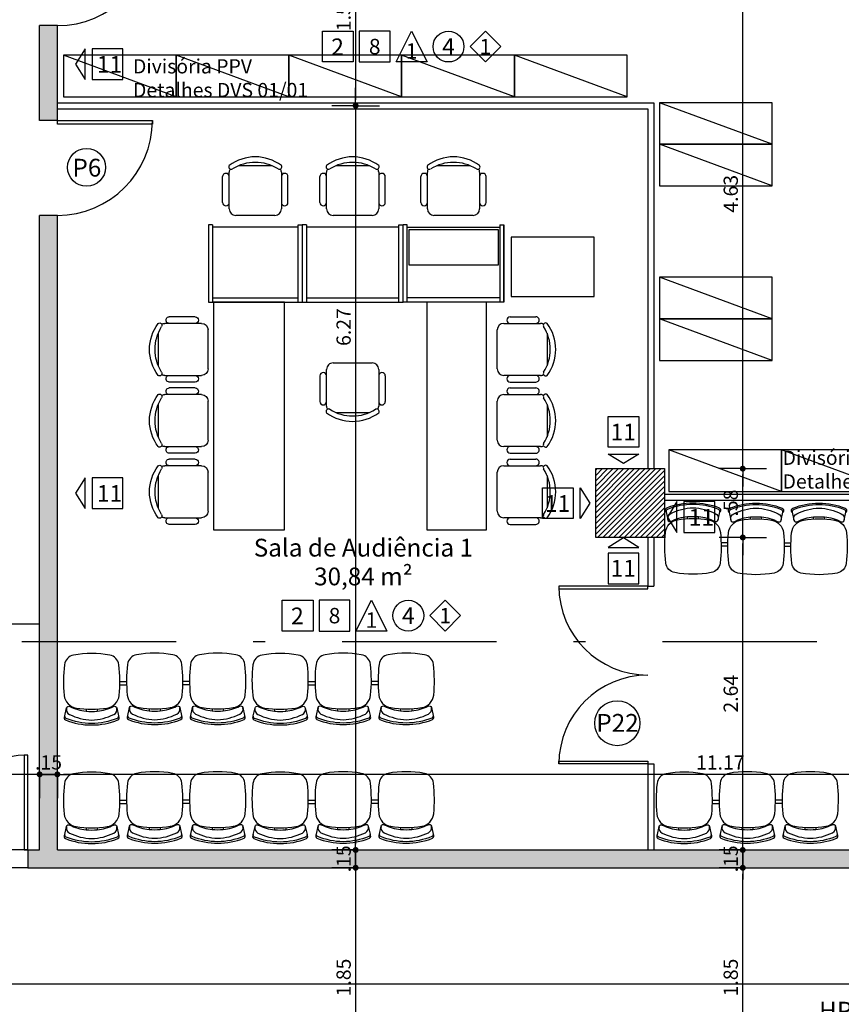
# Model space of a CAD drawing. Units: millimetres. Extents: x 348.1 to 429.8, y 112 to 157.3.
# Drawn here: x 361.9 to 368.8, y 135.8 to 144.1 of the extents above; entities that cross this region are included whole.
import ezdxf
from ezdxf.enums import TextEntityAlignment as Align

# ---------------------------------------------------------------- set-up
doc = ezdxf.new("R2010")
doc.units = ezdxf.units.MM
doc.linetypes.add('DASHDOT', pattern=[1, 0.5, -0.25, 0, -0.25])
for name, color, linetype in [('COTAS', 1, 'Continuous'), ('DIVISÓRIA', 5, 'Continuous'), ('Especificação', 5, 'Continuous'), ('HachuraParede', 253, 'Continuous'), ('HachuraPilar', 8, 'Continuous'), ('INCENDIO', 3, 'Continuous'), ('L_CORTE', 2, 'DASHDOT'), ('LAYOUT', 6, 'Continuous'), ('LINHA VISTA', 7, 'Continuous'), ('Móveis Novos', 6, 'Continuous'), ('PAREDE', 2, 'Continuous'), ('PILAR', 2, 'Continuous'), ('PISO', 8, 'Continuous'), ('PORTA', 5, 'Continuous'), ('TEXTO', 5, 'Continuous'), ('TEXTO_ÁREAS', 6, 'Continuous'), ('TIPO_ESQ', 6, 'Continuous'), ('TXT', 6, 'Continuous')]:
    doc.layers.add(name, color=color, linetype=linetype)
doc.layers.get('0').freeze()
doc.styles.add('ARIAL', font='arial.ttf')
doc.styles.add('GBM', font='arial.ttf')
doc.styles.add('ROMANS', font='arial.ttf')
doc.dimstyles.new('FK05', dxfattribs={"dimscale": 0.01, "dimtxt": 12, "dimasz": 5, "dimexe": 15, "dimexo": 75, "dimgap": 4, "dimtad": 1, "dimzin": 6, "dimdsep": 46, "dimtxsty": 'ARIAL', "dimblk1": 'DOTT2', "dimblk2": 'DOTT2', "dimsah": 1, "dimcen": 10, "dimse1": 1, "dimse2": 1, "dimclrd": 1, "dimclre": 1, "dimclrt": 5, "dimadec": 0, "dimazin": 0, "dimtfac": 1, "dimtix": 1, "dimtmove": 2, "dimatfit": 3, "dimldrblk": 'DOTT2', "dimfxl": 1, "dimtolj": 1, "dimtzin": 0, "dimarcsym": 0})

# ---------------------------------------------------------------- blocks, each defined once
blk = doc.blocks.new('L2')
at = {"layer": 'Móveis Novos'}
for p, q in [((-4.7, 46.87), (-4.7, 48.66)), ((4.7, 46.87), (4.7, 48.66)), ((48.41, 46.87), (48.41, 48.66)), ((57.81, 46.87), (57.81, 48.66)), ((101.52, 47.17), (101.52, 48.96)), ((110.92, 47.17), (110.92, 48.96)), ((23.64, 26.68), (29.47, 26.68)), ((23.64, 26.68), (24.61, 26.68)), ((76.75, 26.98), (82.58, 26.98)), ((23.73, 23.86), (29.38, 23.86)), ((76.85, 24.16), (82.49, 24.16))]:
    blk.add_line(p, q, dxfattribs=at)
for points in [[(22.66, 52.77, 0.481357), (22.13, 56.04, 0.097119), (0, 60.3, 0.097119), (-22.13, 56.04, 0.481357), (-22.66, 52.77)], [(-4.7, 48.66, 0.100785), (-18.45, 44.66, -0.49505), (-21.16, 45.92), (-22.63, 52.6, -0.365963), (-21.5, 54.74, -0.0944), (0, 59, -0.0944), (21.5, 54.74, -0.365963), (22.63, 52.6), (21.16, 45.92, -0.49505), (18.45, 44.66, 0.100785), (4.7, 48.66, 0.100785)], [(75.77, 52.77, 0.481357), (75.24, 56.04, 0.097119), (53.11, 60.3, 0.097119), (30.98, 56.04, 0.481357), (30.45, 52.77)], [(48.41, 48.66, 0.100785), (34.66, 44.66, -0.49505), (31.95, 45.92), (30.48, 52.6, -0.365963), (31.62, 54.74, -0.0944), (53.11, 59, -0.0944), (74.61, 54.74, -0.365963), (75.74, 52.6), (74.28, 45.92, -0.49505), (71.56, 44.66, 0.100785), (57.81, 48.66, 0.100785)], [(128.88, 53.06, 0.481357), (128.35, 56.34, 0.097119), (106.22, 60.6, 0.097119), (84.1, 56.34, 0.481357), (83.56, 53.06)], [(101.52, 48.96, 0.100785), (87.77, 44.96, -0.49505), (85.06, 46.22), (83.59, 52.89, -0.365963), (84.73, 55.04, -0.0944), (106.22, 59.3, -0.0944), (127.72, 55.04, -0.365963), (128.85, 52.89), (127.39, 46.22, -0.49505), (124.67, 44.96, 0.100785), (110.92, 48.96, 0.100785)], [(21.22, 46.19, 0.344642), (18.72, 51.41, 0.1068), (0, 56.12, 0.1068), (-18.72, 51.41, 0.344642), (-21.22, 46.19)], [(74.33, 46.19, 0.344642), (71.83, 51.41, 0.1068), (53.11, 56.12, 0.1068), (34.4, 51.41, 0.344642), (31.89, 46.19)], [(127.45, 46.49, 0.344642), (124.94, 51.71, 0.1068), (106.22, 56.42, 0.1068), (87.51, 51.71, 0.344642), (85, 46.49)]]:
    blk.add_lwpolyline(points, format="xyb", dxfattribs=at)
for points in [[(-13.1, 45.98, 0.340817), (-23.13, 35.39, 0.05523), (-22.9, 9.52, 0.328643), (-15.26, 1.39, 0.09095), (15.26, 1.39, 0.328643), (22.9, 9.52, 0.05523), (23.13, 35.39, 0.340817), (13.1, 45.98, 0.077917)], [(40.01, 45.98, 0.340817), (29.98, 35.39, 0.05523), (30.21, 9.52, 0.328643), (37.85, 1.39, 0.09095), (68.37, 1.39, 0.328643), (76.01, 9.52, 0.05523), (76.24, 35.39, 0.340817), (66.22, 45.98, 0.077917)], [(93.12, 46.28, 0.340817), (83.09, 35.69, 0.05523), (83.32, 9.81, 0.328643), (90.96, 1.69, 0.09095), (121.49, 1.69, 0.328643), (129.12, 9.81, 0.05523), (129.35, 35.69, 0.340817), (119.33, 46.28, 0.077917)]]:
    blk.add_lwpolyline(points, format="xyb", close=True, dxfattribs=at)
for centre in [(0, -2.58), (53.11, -2.58), (106.22, -2.28)]:
    blk.add_arc(centre, 51.46, 84.75947, 95.24053, dxfattribs=at)
blk = doc.blocks.new('Armario cartorio')
at = {"linetype": 'Continuous'}
blk.add_line((0, 95), (-35, 0), dxfattribs=at)
blk.add_lwpolyline([(-35, 0), (0, 0), (0, 95), (-35, 95)], close=True, dxfattribs=at)
blk = doc.blocks.new('DOTT2')
at = {"color": 0, "linetype": 'Continuous'}
for p, q in [((0, 0.25), (0, 4)), ((0.25, 0), (3, 0)), ((0, -0.25), (0, -4))]:
    blk.add_line(p, q, dxfattribs=at)
at = {"color": 0, "linetype": 'ByBlock'}
blk.add_line((-0.5, 0), (-1, 0), dxfattribs=at)
at = {"color": 0, "linetype": 'ByBlock', "const_width": 0.5}
blk.add_lwpolyline([(-0.25, 0, 1), (0.25, 0, 1)], format="xyb", close=True, dxfattribs=at)
blk = doc.blocks.new('*D215')
at = {"layer": 'COTAS', "color": 10, "lineweight": -2}
blk.add_line((364.7177, 144.8774), (364.7177, 143.4024), dxfattribs=at)
at = {"layer": 'Defpoints', "color": 0}
for p in [(365.4062, 144.9274), (364.7177, 143.3524), (364.9512, 143.3524)]:
    blk.add_point(p, dxfattribs=at)
at = {"layer": 'COTAS', "color": 10, "lineweight": -2, "xscale": 0.05, "yscale": 0.05, "zscale": 0.05}
for p, rotation in [((364.7177, 144.9274), 90), ((364.7177, 143.3524), 270)]:
    blk.add_blockref('DOTT2', p, dxfattribs=dict(at, rotation=rotation))
at = {"layer": 'COTAS', "color": 5, "insert": (364.6164, 144.1399), "char_height": 0.12, "attachment_point": 5, "rotation": 90, "style": 'ARIAL'}
blk.add_mtext('\\A1;1.58', dxfattribs=at)
blk = doc.blocks.new('*D216')
at = {"layer": 'COTAS', "color": 10, "lineweight": -2}
blk.add_line((364.7177, 143.3024), (364.7177, 137.1274), dxfattribs=at)
at = {"layer": 'Defpoints', "color": 0}
for p in [(364.9512, 143.3524), (364.7177, 137.0774), (365.0012, 137.0774)]:
    blk.add_point(p, dxfattribs=at)
at = {"layer": 'COTAS', "color": 10, "lineweight": -2, "xscale": 0.05, "yscale": 0.05, "zscale": 0.05}
for p, rotation in [((364.7177, 143.3524), 90), ((364.7177, 137.0774), 270)]:
    blk.add_blockref('DOTT2', p, dxfattribs=dict(at, rotation=rotation))
at = {"layer": 'COTAS', "color": 5, "insert": (364.6164, 141.4861), "char_height": 0.12, "attachment_point": 5, "rotation": 90, "style": 'ARIAL'}
blk.add_mtext('\\A1;6.27', dxfattribs=at)
blk = doc.blocks.new('*D217')
at = {"layer": 'COTAS', "color": 10, "lineweight": -2}
for p, q in [((364.7177, 137.1274), (364.7177, 137.1774)), ((364.7177, 137.0774), (364.7177, 136.9274)), ((364.7177, 136.8774), (364.7177, 136.8274))]:
    blk.add_line(p, q, dxfattribs=at)
at = {"layer": 'Defpoints', "color": 0}
for p in [(365.9012, 137.0774), (364.7177, 136.9274), (365.9012, 136.9274)]:
    blk.add_point(p, dxfattribs=at)
at = {"layer": 'COTAS', "color": 10, "lineweight": -2, "xscale": 0.05, "yscale": 0.05, "zscale": 0.05}
for p, rotation in [((364.7177, 137.0774), 270), ((364.7177, 136.9274), 90)]:
    blk.add_blockref('DOTT2', p, dxfattribs=dict(at, rotation=rotation))
at = {"layer": 'COTAS', "color": 5, "insert": (364.6164, 137.0024), "char_height": 0.12, "attachment_point": 5, "rotation": 90, "style": 'ARIAL'}
blk.add_mtext('\\A1;.15', dxfattribs=at)
blk = doc.blocks.new('*D218')
at = {"layer": 'COTAS', "color": 10, "lineweight": -2}
blk.add_line((364.7177, 136.8774), (364.7177, 135.1274), dxfattribs=at)
at = {"layer": 'Defpoints', "color": 0}
for p in [(365.9012, 136.9274), (364.7177, 135.0774), (366.1012, 135.0774)]:
    blk.add_point(p, dxfattribs=at)
at = {"layer": 'COTAS', "color": 10, "lineweight": -2, "xscale": 0.05, "yscale": 0.05, "zscale": 0.05}
for p, rotation in [((364.7177, 136.9274), 90), ((364.7177, 135.0774), 270)]:
    blk.add_blockref('DOTT2', p, dxfattribs=dict(at, rotation=rotation))
at = {"layer": 'COTAS', "color": 5, "insert": (364.6164, 136.0024), "char_height": 0.12, "attachment_point": 5, "rotation": 90, "style": 'ARIAL'}
blk.add_mtext('\\A1;1.85', dxfattribs=at)
blk = doc.blocks.new('new block')
at = {"layer": 'LAYOUT'}
for p, q in [((-0.1361, 0.4206), (0.1361, 0.4206)), ((-0.2195, 0.0549), (-0.2195, 0.3658)), ((0.2195, 0.3658), (0.2195, 0.0549)), ((-0.2751, 0.1097), (-0.2751, 0.3269)), ((0.2751, 0.1097), (0.2751, 0.3269)), ((0.1646, 0), (-0.1646, 0))]:
    blk.add_line(p, q, dxfattribs=at)
for centre, radius, start, end in [((-0.2034, 0.4086), 0.0201, 143.30994, 302.02741), ((0, 0.128), 0.3658, 53.1301, 126.8699), ((0, 0.0882), 0.3592, 57.57575, 122.42425), ((0.2034, 0.4086), 0.0201, 237.97259, 36.69006), ((-0.2473, 0.3269), 0.0278, 0, 180), ((-0.1646, 0.3658), 0.0549, 152.41556, 180), ((0.1646, 0.3658), 0.0549, 0, 27.58444), ((0.2473, 0.3269), 0.0278, 0, 180), ((-0.2473, 0.1097), 0.0278, 180, 0), ((0.2473, 0.1097), 0.0278, 180, 0), ((-0.1646, 0.0549), 0.0549, 180, 270), ((0.1646, 0.0549), 0.0549, 270, 0)]:
    blk.add_arc(centre, radius, start, end, dxfattribs=at)
blk = doc.blocks.new('*D43')
at = {"layer": 'COTAS', "color": 10, "lineweight": -2}
blk.add_line((358.1871, 132.1274), (358.1871, 136.3774), dxfattribs=at)
at = {"layer": 'Defpoints', "color": 0}
for p in [(358.1871, 136.4274), (358.2299, 136.4274), (361.9549, 132.0774)]:
    blk.add_point(p, dxfattribs=at)
at = {"layer": 'COTAS', "color": 10, "lineweight": -2, "xscale": 0.05, "yscale": 0.05, "zscale": 0.05}
for p, rotation in [((358.1871, 136.4274), 90), ((358.1871, 132.0774), 270)]:
    blk.add_blockref('DOTT2', p, dxfattribs=dict(at, rotation=rotation))
at = {"layer": 'COTAS', "color": 5, "insert": (358.0858, 134.2524), "char_height": 0.12, "attachment_point": 5, "rotation": 90, "style": 'ARIAL'}
blk.add_mtext('\\A1;4.35', dxfattribs=at)
blk = doc.blocks.new('A$C1B9C24AF')
for points in [[(0, 0.019), (0.4, 0.019), (0.4, 0.419), (0, 0.419)], [(0.878, 0.019), (0.478, 0.019), (0.678, 0.419)], [(1.635, 0.019), (1.835, 0.219), (1.635, 0.419), (1.435, 0.219)]]:
    blk.add_lwpolyline(points, close=True)
blk.add_circle((1.156, 0.219), 0.2)
at = {"layer": 'LINHA VISTA', "color": 5, "style": 'ARIAL'}
for tag, p in [('P', (0.2, 0.219)), ('O', (0.678, 0.162)), ('T', (1.156, 0.219)), ('R', (1.635, 0.219))]:
    blk.add_attdef(tag, text='', height=0.2, dxfattribs=at).set_placement(p, align=Align.MIDDLE_CENTER)
blk = doc.blocks.new('*D295')
at = {"layer": 'COTAS', "color": 10, "lineweight": -2}
blk.add_line((367.9793, 135.1274), (367.9793, 136.8774), dxfattribs=at)
at = {"layer": 'Defpoints', "color": 0}
for p in [(367.9793, 136.9274), (368.0049, 136.9274), (368.0049, 135.0774)]:
    blk.add_point(p, dxfattribs=at)
at = {"layer": 'COTAS', "color": 10, "lineweight": -2, "xscale": 0.05, "yscale": 0.05, "zscale": 0.05}
for p, rotation in [((367.9793, 136.9274), 90), ((367.9793, 135.0774), 270)]:
    blk.add_blockref('DOTT2', p, dxfattribs=dict(at, rotation=rotation))
at = {"layer": 'COTAS', "color": 5, "insert": (367.878, 136.0024), "char_height": 0.12, "attachment_point": 5, "rotation": 90, "style": 'ARIAL'}
blk.add_mtext('\\A1;1.85', dxfattribs=at)
blk = doc.blocks.new('*D296')
at = {"layer": 'COTAS', "color": 10, "lineweight": -2}
for p, q in [((367.9793, 137.1274), (367.9793, 137.1774)), ((367.9793, 136.9274), (367.9793, 137.0774)), ((367.9793, 136.8774), (367.9793, 136.8274))]:
    blk.add_line(p, q, dxfattribs=at)
at = {"layer": 'Defpoints', "color": 0}
for p in [(367.9793, 137.0774), (368.0049, 137.0774), (368.0049, 136.9274)]:
    blk.add_point(p, dxfattribs=at)
at = {"layer": 'COTAS', "color": 10, "lineweight": -2, "xscale": 0.05, "yscale": 0.05, "zscale": 0.05}
for p, rotation in [((367.9793, 137.0774), 270), ((367.9793, 136.9274), 90)]:
    blk.add_blockref('DOTT2', p, dxfattribs=dict(at, rotation=rotation))
at = {"layer": 'COTAS', "color": 5, "insert": (367.878, 137.0024), "char_height": 0.12, "attachment_point": 5, "rotation": 90, "style": 'ARIAL'}
blk.add_mtext('\\A1;.15', dxfattribs=at)
blk = doc.blocks.new('*D297')
at = {"layer": 'COTAS', "color": 10, "lineweight": -2}
blk.add_line((367.9793, 137.1274), (367.9793, 139.6624), dxfattribs=at)
at = {"layer": 'Defpoints', "color": 0}
for p in [(367.3203, 139.7124), (367.9793, 139.7124), (368.0049, 137.0774)]:
    blk.add_point(p, dxfattribs=at)
at = {"layer": 'COTAS', "color": 10, "lineweight": -2, "xscale": 0.05, "yscale": 0.05, "zscale": 0.05}
for p, rotation in [((367.9793, 139.7124), 90), ((367.9793, 137.0774), 270)]:
    blk.add_blockref('DOTT2', p, dxfattribs=dict(at, rotation=rotation))
at = {"layer": 'COTAS', "color": 5, "insert": (367.878, 138.3949), "char_height": 0.12, "attachment_point": 5, "rotation": 90, "style": 'ARIAL'}
blk.add_mtext('\\A1;2.64', dxfattribs=at)
blk = doc.blocks.new('*D298')
at = {"layer": 'COTAS', "color": 10, "lineweight": -2}
blk.add_line((367.9793, 139.7624), (367.9793, 140.2424), dxfattribs=at)
at = {"layer": 'Defpoints', "color": 0}
for p in [(367.3203, 140.2924), (367.9793, 140.2924), (367.3203, 139.7124)]:
    blk.add_point(p, dxfattribs=at)
at = {"layer": 'COTAS', "color": 10, "lineweight": -2, "xscale": 0.05, "yscale": 0.05, "zscale": 0.05}
for p, rotation in [((367.9793, 140.2924), 90), ((367.9793, 139.7124), 270)]:
    blk.add_blockref('DOTT2', p, dxfattribs=dict(at, rotation=rotation))
at = {"layer": 'COTAS', "color": 5, "insert": (367.878, 140.0024), "char_height": 0.12, "attachment_point": 5, "rotation": 90, "style": 'ARIAL'}
blk.add_mtext('\\A1;.58', dxfattribs=at)
blk = doc.blocks.new('*D299')
at = {"layer": 'COTAS', "color": 10, "lineweight": -2}
blk.add_line((367.9793, 140.3424), (367.9793, 144.8774), dxfattribs=at)
at = {"layer": 'Defpoints', "color": 0}
for p in [(367.5599, 144.9274), (367.9793, 144.9274), (367.3203, 140.2924)]:
    blk.add_point(p, dxfattribs=at)
at = {"layer": 'COTAS', "color": 10, "lineweight": -2, "xscale": 0.05, "yscale": 0.05, "zscale": 0.05}
for p, rotation in [((367.9793, 144.9274), 90), ((367.9793, 140.2924), 270)]:
    blk.add_blockref('DOTT2', p, dxfattribs=dict(at, rotation=rotation))
at = {"layer": 'COTAS', "color": 5, "insert": (367.878, 142.6099), "char_height": 0.12, "attachment_point": 5, "rotation": 90, "style": 'ARIAL'}
blk.add_mtext('\\A1;4.63', dxfattribs=at)
blk = doc.blocks.new('*D365')
at = {"layer": 'COTAS', "color": 10, "lineweight": -2}
blk.add_line((360.5049, 135.9491), (418.4049, 135.9491), dxfattribs=at)
at = {"layer": 'Defpoints', "color": 0}
for p in [(418.4549, 136.0517), (360.4549, 135.9674), (418.4549, 135.9491)]:
    blk.add_point(p, dxfattribs=at)
at = {"layer": 'COTAS', "color": 10, "lineweight": -2, "xscale": 0.05, "yscale": 0.05, "zscale": 0.05, "rotation": 180}
blk.add_blockref('DOTT2', (360.4549, 135.9491), dxfattribs=at)
at = {"layer": 'COTAS', "color": 10, "lineweight": -2, "xscale": 0.05, "yscale": 0.05, "zscale": 0.05}
blk.add_blockref('DOTT2', (418.4549, 135.9491), dxfattribs=at)
at = {"layer": 'COTAS', "color": 5, "insert": (389.4549, 136.0504), "char_height": 0.12, "attachment_point": 5, "style": 'ARIAL'}
blk.add_mtext('\\A1;58.00', dxfattribs=at)
blk = doc.blocks.new('*D471')
at = {"layer": 'COTAS', "color": 10, "lineweight": -2}
blk.add_line((373.3249, 137.7148), (362.2549, 137.7148), dxfattribs=at)
at = {"layer": 'Defpoints', "color": 0}
for p in [(362.2049, 138.2324), (373.3749, 138.2774), (362.2049, 137.7148)]:
    blk.add_point(p, dxfattribs=at)
at = {"layer": 'COTAS', "color": 10, "lineweight": -2, "xscale": 0.05, "yscale": 0.05, "zscale": 0.05, "rotation": 180}
blk.add_blockref('DOTT2', (362.2049, 137.7148), dxfattribs=at)
at = {"layer": 'COTAS', "color": 10, "lineweight": -2, "xscale": 0.05, "yscale": 0.05, "zscale": 0.05}
blk.add_blockref('DOTT2', (373.3749, 137.7148), dxfattribs=at)
at = {"layer": 'COTAS', "color": 5, "insert": (367.7899, 137.815), "char_height": 0.12, "attachment_point": 5, "style": 'ARIAL'}
blk.add_mtext('\\A1;11.17', dxfattribs=at)
blk = doc.blocks.new('*D472')
at = {"layer": 'COTAS', "color": 10, "lineweight": -2}
for p, q in [((362.0049, 137.7148), (361.9549, 137.7148)), ((362.2049, 137.7148), (362.0549, 137.7148)), ((362.2549, 137.7148), (362.3049, 137.7148))]:
    blk.add_line(p, q, dxfattribs=at)
at = {"layer": 'Defpoints', "color": 0}
for p in [(362.0549, 138.2324), (362.2049, 138.2324), (362.0549, 137.7148)]:
    blk.add_point(p, dxfattribs=at)
at = {"layer": 'COTAS', "color": 10, "lineweight": -2, "xscale": 0.05, "yscale": 0.05, "zscale": 0.05}
blk.add_blockref('DOTT2', (362.0549, 137.7148), dxfattribs=at)
at = {"layer": 'COTAS', "color": 10, "lineweight": -2, "xscale": 0.05, "yscale": 0.05, "zscale": 0.05, "rotation": 180}
blk.add_blockref('DOTT2', (362.2049, 137.7148), dxfattribs=at)
at = {"layer": 'COTAS', "color": 5, "insert": (362.1299, 137.816), "char_height": 0.12, "attachment_point": 5, "style": 'ARIAL'}
blk.add_mtext('\\A1;.15', dxfattribs=at)
blk = doc.blocks.new('*D473')
at = {"layer": 'COTAS', "color": 10, "lineweight": -2}
blk.add_line((362.0049, 137.7148), (360.9049, 137.7148), dxfattribs=at)
at = {"layer": 'Defpoints', "color": 0}
for p in [(360.8549, 138.2324), (362.0549, 138.2324), (360.8549, 137.7148)]:
    blk.add_point(p, dxfattribs=at)
at = {"layer": 'COTAS', "color": 10, "lineweight": -2, "xscale": 0.05, "yscale": 0.05, "zscale": 0.05, "rotation": 180}
blk.add_blockref('DOTT2', (360.8549, 137.7148), dxfattribs=at)
at = {"layer": 'COTAS', "color": 10, "lineweight": -2, "xscale": 0.05, "yscale": 0.05, "zscale": 0.05}
blk.add_blockref('DOTT2', (362.0549, 137.7148), dxfattribs=at)
at = {"layer": 'COTAS', "color": 5, "insert": (361.4549, 137.816), "char_height": 0.12, "attachment_point": 5, "style": 'ARIAL'}
blk.add_mtext('\\A1;1.20', dxfattribs=at)

msp = doc.modelspace()

# ---------------------------------------------------------------- hatches: boundary and pattern name
at = {"layer": 'HachuraParede'}
h = msp.add_hatch(color=256, dxfattribs=at)
h.paths.add_polyline_path([(362.0549, 143.2274), (362.2049, 143.2274), (362.2049, 144.0274), (362.0549, 144.0274)])
h.paths.add_polyline_path([(362.2049, 142.4274), (362.0549, 142.4274), (362.0549, 138.8342), (362.2049, 138.8342)])
h.paths.add_polyline_path([(359.4549, 140.2924), (359.6049, 140.2924), (359.6049, 143.7274), (359.3549, 143.7274), (359.3549, 143.5774), (359.4549, 143.5774)])
h = msp.add_hatch(color=256, dxfattribs=at)
h.paths.add_polyline_path([(369.9549, 136.9274), (369.9549, 137.0774), (362.2049, 137.0774), (362.2049, 138.8342), (362.0549, 138.8342), (362.0549, 137.0774), (361.9549, 137.0774), (361.9549, 136.9274)])
h.paths.add_polyline_path([(364.5251, 136.8669), (364.5251, 137.138), (364.7077, 137.138), (364.7077, 136.8669)], flags=9)
h.paths.add_polyline_path([(367.7868, 136.8669), (367.7868, 137.138), (367.9693, 137.138), (367.9693, 136.8669)], flags=9)
h.paths.add_polyline_path([(361.9944, 137.9073), (362.2655, 137.9073), (362.2655, 137.7248), (361.9944, 137.7248)], flags=25)
at = {"layer": 'HachuraPilar'}
h = msp.add_hatch(dxfattribs=at)
h.set_pattern_fill('LINE', color=8, scale=0.01, angle=45, style=0)
h.set_pattern_definition([(45, (248.787727, 124.118734), (-0.02245064, 0.02245064), [])])
h.paths.add_polyline_path([(367.3203, 140.2924), (366.7403, 140.2924), (366.7403, 139.7124), (367.3203, 139.7124)])

# ---------------------------------------------------------------- linework, layer by layer
at = {"layer": 'DIVISÓRIA', "ltscale": 0.25}
for p, q in [((362.2049, 143.3774), (367.2299, 143.3774)), ((367.2299, 143.3774), (367.2299, 140.2924)), ((362.2049, 143.3274), (367.1799, 143.3274)), ((367.1799, 143.3274), (367.1799, 140.2924)), ((367.1799, 139.7124), (367.1799, 139.3024)), ((367.2299, 139.7124), (367.2299, 139.3024)), ((367.1799, 139.3024), (367.2299, 139.3024)), ((367.1799, 137.8024), (367.2299, 137.8024)), ((367.1799, 137.8024), (367.1799, 137.0774)), ((367.2299, 137.8024), (367.2299, 137.0774))]:
    msp.add_line(p, q, dxfattribs=at)
at = {"layer": 'DIVISÓRIA'}
for p, q in [((367.3203, 140.0774), (369.9049, 140.0774)), ((367.3203, 140.0274), (369.8549, 140.0274))]:
    msp.add_line(p, q, dxfattribs=at)
at = {"layer": 'DIVISÓRIA', "ltscale": 0.25}
for points in [[(366.4299, 139.2799), (367.1799, 139.2799), (367.1799, 139.3024), (366.4299, 139.3024)], [(366.4299, 137.8249), (367.1799, 137.8249), (367.1799, 137.8024), (366.4299, 137.8024)]]:
    msp.add_lwpolyline(points, close=True, dxfattribs=at)
for centre, start, end in [((367.1799, 139.3024), 180, 270), ((367.1799, 137.8024), 90, 180)]:
    msp.add_arc(centre, 0.75, start, end, dxfattribs=at)
at = {"layer": 'Especificação', "linetype": 'Continuous'}
for points in [[(364.4376, 143.981), (364.6976, 143.981), (364.6976, 143.721), (364.4376, 143.721)], [(362.7567, 143.8333), (362.4967, 143.8333), (362.4967, 143.5733), (362.7567, 143.5733)], [(366.8442, 140.7331), (367.1042, 140.7331), (367.1042, 140.4732), (366.8442, 140.4732)], [(362.7567, 140.2156), (362.4967, 140.2156), (362.4967, 139.9556), (362.7567, 139.9556)], [(366.2917, 140.1308), (366.5517, 140.1308), (366.5517, 139.8708), (366.2917, 139.8708)], [(367.7434, 140.0145), (367.4834, 140.0145), (367.4834, 139.7545), (367.7434, 139.7545)], [(366.8442, 139.3209), (367.1042, 139.3209), (367.1042, 139.5809), (366.8442, 139.5809)], [(364.099, 139.1832), (364.359, 139.1832), (364.359, 138.9232), (364.099, 138.9232)]]:
    msp.add_lwpolyline(points, close=True, dxfattribs=at)
for points in [[(362.438, 143.5733), (362.438, 143.8333), (362.3581, 143.7033), (362.438, 143.5733)], [(366.8442, 140.4145), (367.1042, 140.4145), (366.9742, 140.3346), (366.8442, 140.4145)], [(362.438, 139.9556), (362.438, 140.2156), (362.3581, 140.0856), (362.438, 139.9556)], [(366.6104, 139.8708), (366.6104, 140.1308), (366.6903, 140.0008), (366.6104, 139.8708)], [(367.4247, 139.7545), (367.4247, 140.0145), (367.3448, 139.8845), (367.4247, 139.7545)], [(366.8442, 139.6284), (367.1042, 139.6284), (366.9742, 139.7083), (366.8442, 139.6284)]]:
    msp.add_lwpolyline(points, dxfattribs=at)
at = {"layer": 'L_CORTE', "ltscale": 2.6}
msp.add_line((351.1043, 138.8342), (428.0285, 138.8342), dxfattribs=at)
at = {"layer": 'LAYOUT'}
for p, q in [((363.4774, 142.3474), (363.4774, 141.6974)), ((363.5124, 142.3474), (363.4774, 142.3474)), ((363.5124, 142.3474), (363.5124, 141.6974)), ((364.2324, 142.3274), (363.5124, 142.3274)), ((364.2324, 142.3474), (364.2674, 142.3474)), ((364.2324, 141.6974), (364.2324, 142.3474)), ((364.3024, 142.3474), (364.2674, 142.3474)), ((364.2674, 142.3474), (364.2674, 141.6974)), ((364.3024, 142.3474), (364.3024, 141.6974)), ((365.0824, 142.3274), (364.3024, 142.3274)), ((365.0824, 142.3474), (365.1174, 142.3474)), ((365.0824, 141.6974), (365.0824, 142.3474)), ((365.1524, 142.3474), (365.1174, 142.3474)), ((365.1174, 141.6974), (365.1174, 142.3474)), ((365.1174, 141.6974), (365.1174, 142.3474)), ((365.1524, 141.6974), (365.1524, 142.3474)), ((365.1524, 142.3274), (365.9324, 142.3274)), ((365.9324, 142.3474), (365.9674, 142.3474)), ((365.9324, 142.3474), (365.9324, 141.6974)), ((365.9674, 141.6974), (365.9674, 142.3474)), ((365.9674, 142.3474), (365.9674, 141.6974)), ((363.5124, 141.7324), (364.2324, 141.7324)), ((364.3024, 141.7324), (365.0824, 141.7324)), ((365.9324, 141.7324), (365.1524, 141.7324)), ((363.4774, 141.6974), (364.2674, 141.6974)), ((364.2674, 141.6974), (365.1174, 141.6974)), ((365.9674, 141.6974), (365.1174, 141.6974))]:
    msp.add_line(p, q, dxfattribs=at)
for points in [[(365.1674, 142.3074), (365.9174, 142.3074), (365.9174, 142.0074), (365.1674, 142.0074)], [(366.7283, 141.7451), (366.7283, 142.2451), (366.0283, 142.2451), (366.0283, 141.7451)], [(364.1188, 141.6974), (363.5188, 141.6974), (363.5188, 139.7774), (364.1188, 139.7774)], [(365.8188, 139.7774), (365.8188, 141.6974), (365.3188, 141.6974), (365.3188, 139.7774)]]:
    msp.add_lwpolyline(points, close=True, dxfattribs=at)
at = {"layer": 'PAREDE'}
for p, q in [((362.2049, 144.0274), (362.0549, 144.0274)), ((362.0549, 143.2274), (362.0549, 144.0274)), ((362.2049, 143.2274), (362.2049, 144.0274)), ((362.2049, 143.2274), (362.0549, 143.2274)), ((362.0549, 137.0774), (362.0549, 142.4274)), ((362.2049, 142.4274), (362.0549, 142.4274)), ((362.2049, 137.0774), (362.2049, 142.4274)), ((361.9549, 137.0774), (361.9549, 136.9274)), ((361.9549, 137.0774), (362.0549, 137.0774)), ((362.2049, 137.0774), (369.9549, 137.0774)), ((361.9549, 136.9274), (369.9549, 136.9274))]:
    msp.add_line(p, q, dxfattribs=at)
at = {"layer": 'PILAR'}
msp.add_lwpolyline([(366.7403, 140.2924), (367.3203, 140.2924), (367.3203, 139.7124), (366.7403, 139.7124)], close=True, dxfattribs=at)
at = {"layer": 'PISO'}
for p, q in [((361.9549, 137.0774), (361.1549, 137.0774)), ((361.9549, 136.9274), (361.1549, 136.9274))]:
    msp.add_line(p, q, dxfattribs=at)
at = {"layer": 'PORTA'}
for points in [[(363.0049, 143.1974), (362.2049, 143.1974), (362.2049, 143.2274), (363.0049, 143.2274)], [(361.9249, 137.8774), (361.9249, 137.0774), (361.9549, 137.0774), (361.9549, 137.8774)]]:
    msp.add_lwpolyline(points, close=True, dxfattribs=at)
for centre, start, end in [((362.2049, 144.8274), 270, 0), ((362.2049, 143.2274), 270, 0), ((361.9549, 137.0774), 90, 180)]:
    msp.add_arc(centre, 0.8, start, end, dxfattribs=at)
at = {"layer": 'TIPO_ESQ'}
for centre, radius in [((362.4506, 142.8327), 0.16), ((366.922, 138.1463), 0.19)]:
    msp.add_circle(centre, radius, dxfattribs=at)

# ---------------------------------------------------------------- block references
at = {"layer": 'Especificação'}
ref = msp.add_blockref('A$C1B9C24AF', (364.7485, 143.7086), dxfattribs=dict(at, xscale=0.649975605203224, yscale=0.6499756052031955, zscale=0.6499756052031964))
ref.add_attrib('T', '4', dxfattribs={"layer": 'LINHA VISTA', "color": 5, "height": 0.1408, "style": 'ARIAL'}).set_placement((365.5001, 143.851), align=Align.MIDDLE_CENTER)
ref.add_attrib('P', '8', dxfattribs={"layer": 'LINHA VISTA', "color": 5, "height": 0.13, "style": 'ARIAL'}).set_placement((364.8785, 143.851), align=Align.MIDDLE_CENTER)
ref.add_attrib('O', '1', dxfattribs={"layer": 'LINHA VISTA', "color": 5, "height": 0.13, "style": 'ARIAL'}).set_placement((365.1893, 143.8137), align=Align.MIDDLE_CENTER)
ref.add_attrib('R', '1', dxfattribs={"layer": 'LINHA VISTA', "color": 5, "height": 0.13, "style": 'ARIAL'}).set_placement((365.811, 143.851), align=Align.MIDDLE_CENTER)
ref = msp.add_blockref('A$C1B9C24AF', (364.4098, 138.9107), dxfattribs=dict(at, xscale=0.649975605203224, yscale=0.6499756052031955, zscale=0.6499756052031964))
ref.add_attrib('T', '4', dxfattribs={"layer": 'LINHA VISTA', "color": 5, "height": 0.1408, "style": 'ARIAL'}).set_placement((365.1615, 139.0532), align=Align.MIDDLE_CENTER)
ref.add_attrib('P', '8', dxfattribs={"layer": 'LINHA VISTA', "color": 5, "height": 0.13, "style": 'ARIAL'}).set_placement((364.5398, 139.0532), align=Align.MIDDLE_CENTER)
ref.add_attrib('O', '1', dxfattribs={"layer": 'LINHA VISTA', "color": 5, "height": 0.13, "style": 'ARIAL'}).set_placement((364.8506, 139.0158), align=Align.MIDDLE_CENTER)
ref.add_attrib('R', '1', dxfattribs={"layer": 'LINHA VISTA', "color": 5, "height": 0.13, "style": 'ARIAL'}).set_placement((365.4723, 139.0532), align=Align.MIDDLE_CENTER)
at = {"layer": 'LAYOUT', "yscale": 0.01000000000021828, "zscale": 0.01}
for name, p, xscale, rotation in [('Armario cartorio', (362.2549, 143.4286), 0.01000000000021828, 270), ('Armario cartorio', (363.2049, 143.4286), 0.01000000000021828, 270), ('Armario cartorio', (364.1549, 143.4286), 0.01000000000021828, 270), ('Armario cartorio', (365.1049, 143.4286), 0.01000000000021828, 270), ('Armario cartorio', (366.0549, 143.4286), 0.01000000000021828, 270), ('Armario cartorio', (367.2783, 143.0274), 0.01000000000021828, 270), ('Armario cartorio', (367.2783, 142.6774), 0.01000000000021828, 270), ('Armario cartorio', (367.2783, 141.5555), 0.01000000000021828, 270), ('Armario cartorio', (367.2783, 141.2055), 0.01000000000021828, 270), ('Armario cartorio', (367.3551, 140.101), 0.01000000000021828, 270), ('Armario cartorio', (368.3051, 140.101), 0.01000000000021828, 270), ('L2', (363.5558, 138.7373), 0.009999999999990905, 180), ('L2', (365.1439, 138.7373), 0.009999999999990905, 180), ('L2', (363.5558, 137.7373), 0.009999999999990905, 180), ('L2', (365.1439, 137.7373), 0.009999999999990905, 180), ('L2', (368.5483, 137.7373), 0.009999999999990905, 180)]:
    msp.add_blockref(name, p, dxfattribs=dict(at, xscale=xscale, rotation=rotation))
at = {"layer": 'LAYOUT'}
for p in [(363.8724, 142.4274), (364.6924, 142.4274), (365.5424, 142.4274)]:
    msp.add_blockref('new block', p, dxfattribs=at)
at = {"layer": 'LAYOUT', "xscale": -1, "rotation": 90.00000000001951}
for p in [(363.4747, 141.2974), (363.4747, 140.6974), (363.4747, 140.0974)]:
    msp.add_blockref('new block', p, dxfattribs=at)
at = {"layer": 'LAYOUT'}
for p, rotation in [((365.9102, 141.2974), 269.9999999999804), ((364.6924, 141.1842), 180), ((365.9102, 140.6974), 269.9999999999804), ((365.9102, 140.0974), 269.9999999999804)]:
    msp.add_blockref('new block', p, dxfattribs=dict(at, rotation=rotation))
at = {"layer": 'LAYOUT', "xscale": -0.009999999999990905, "yscale": 0.01000000000021828, "zscale": 0.01}
msp.add_blockref('L2', (368.6219, 139.3986), dxfattribs=at)

# ---------------------------------------------------------------- texts
at = {"layer": 'Especificação', "style": 'GBM'}
for s, p in [('2', (364.5651, 143.7784)), ('11', (362.6439, 143.6307)), ('11', (366.9717, 140.5305)), ('11', (362.6439, 140.013)), ('11', (366.4193, 139.9281)), ('11', (367.6305, 139.8118)), ('11', (366.9717, 139.3822)), ('2', (364.2265, 138.9805))]:
    msp.add_text(s, height=0.1408, dxfattribs=at).set_placement(p, align=Align.CENTER)
at = {"layer": 'INCENDIO', "style": 'ROMANS'}
msp.add_text('HP-13', height=0.15, dxfattribs=at).set_placement((368.6228, 135.6479))
at = {"layer": 'TEXTO_ÁREAS', "style": 'GBM'}
for s, p in [('Sala de Audiência 1', (364.783, 139.5513)), ('30,84 m²', (364.783, 139.3085))]:
    msp.add_text(s, height=0.15, dxfattribs=at).set_placement(p, align=Align.CENTER)
at = {"layer": 'TIPO_ESQ', "style": 'GBM'}
for s, p in [('P6', (362.4531, 142.8298)), ('P22', (366.9241, 138.1491))]:
    msp.add_text(s, height=0.15, dxfattribs=at).set_placement(p, align=Align.MIDDLE_CENTER)
at = {"layer": 'TXT', "style": 'GBM'}
for s, p in [('Divisória PPV', (362.8419, 143.6244)), ('Detalhes DVS 01/01', (362.8419, 143.4244)), ('Divisória PPV', (368.3147, 140.3244)), ('Detalhes DVS 01/01', (368.3147, 140.1244))]:
    msp.add_text(s, height=0.12, rotation=360, dxfattribs=at).set_placement(p)

# ---------------------------------------------------------------- dimensions: what is measured, and where the dimension line sits
at = {"layer": 'COTAS'}
for base, p1, p2, picture, middle in [((364.7176603792, 143.3524160993), (365.4062029858, 144.9274160993), (364.9512029859, 143.3524160993), '*D215', (364.6163916207, 144.1399160993)), ((367.9792952242, 144.9274160993), (367.3203259495, 140.2924160993), (367.5599259495, 144.9274160993), '*D299', (367.877985538, 142.6099160993)), ((367.9793, 140.2924), (367.3203, 139.7124), (367.3203, 140.2924), '*D298', (367.878, 140.0024)), ((367.9792952242, 139.7124160993), (368.0049259495, 137.0774160993), (367.3203259495, 139.7124160993), '*D297', (367.8780264657, 138.3949160993)), ((364.7177, 136.9274), (365.9012, 137.0774), (365.9012, 136.9274), '*D217', (364.6164, 137.0024)), ((367.9793, 137.0774), (368.0049, 136.9274), (368.0049, 137.0774), '*D296', (367.878, 137.0024)), ((364.7177, 135.0774), (365.9012, 136.9274), (366.1012, 135.0774), '*D218', (364.6164, 136.0024)), ((367.9793, 136.9274), (368.0049, 135.0774), (368.0049, 136.9274), '*D295', (367.878, 136.0024)), ((358.1871, 136.4274), (361.9549, 132.0774), (358.2299, 136.4274), '*D43', (358.0858, 134.2524))]:
    dim = msp.add_linear_dim(base=base, p1=p1, p2=p2, angle=90, dimstyle='FK05', override={"dimclrd": 10, "dimclre": 10}, dxfattribs=at)
    dim.commit()
    dim.dimension.update_dxf_attribs({"geometry": picture, "text_midpoint": middle})
dim = msp.add_linear_dim(base=(364.7176603792, 137.0774160993), p1=(364.9512029859, 143.3524160993), p2=(365.0012412792, 137.0774160993), angle=90, dimstyle='FK05', override={"dimclrd": 10, "dimclre": 10}, dxfattribs=at)
dim.commit()
dim.dimension.update_dxf_attribs({"geometry": '*D216', "text_midpoint": (364.616350693, 141.4861381401), "dimtype": 160})
for base, p1, p2, picture, middle in [((360.8549, 137.7148), (362.0549, 138.2324), (360.8549, 138.2324), '*D473', (361.4549, 137.816)), ((362.0549, 137.7148), (362.2049, 138.2324), (362.0549, 138.2324), '*D472', (362.1299, 137.816)), ((362.2049, 137.7148), (373.3749, 138.2774), (362.2049, 138.2324), '*D471', (367.7899, 137.815)), ((418.4549, 135.9491), (360.4549, 135.9674), (418.4549, 136.0517), '*D365', (389.4549, 136.0504))]:
    dim = msp.add_linear_dim(base=base, p1=p1, p2=p2, dimstyle='FK05', override={"dimclrd": 10, "dimclre": 10}, dxfattribs=at)
    dim.commit()
    dim.dimension.update_dxf_attribs({"geometry": picture, "text_midpoint": middle})

# ---------------------------------------------------------------- leaders
at = {"layer": 'TEXTO', "annotation_type": 0, "has_hookline": 1, "hookline_direction": 0, "text_width": 1.0596}
msp.add_leader([(360.5198, 138.4316), (360.8726, 138.9838), (360.9726, 138.9838)], dimstyle='FK05', override={"dimscale": 0.005, "dimtxt": 10, "dimasz": 20, "dimtix": 1, "dimldrblk": 'Open90'}, dxfattribs=at)

doc.saveas('drawing.dxf')
